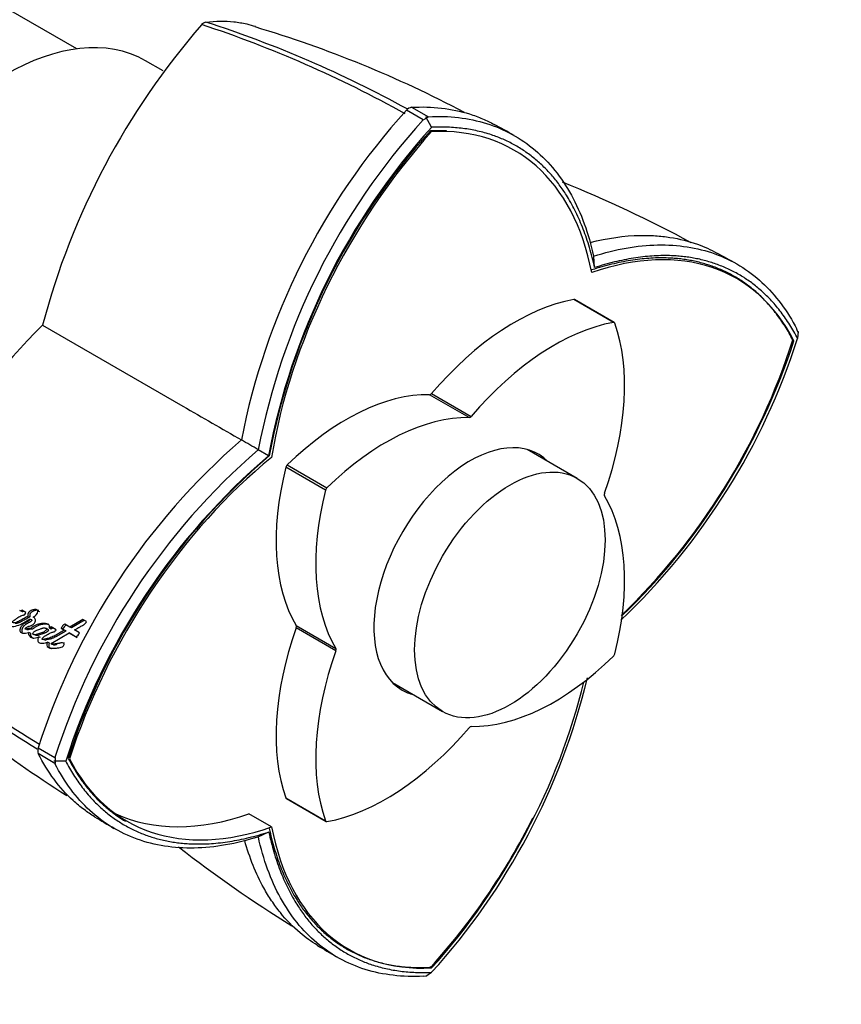
# Model space of a CAD drawing. Units: millimetres. Extents: x 0 to 835, y 0 to 1171.
# Drawn here: x 656 to 707, y 75 to 136 of the extents above; entities that cross this region are included whole.
import ezdxf
from ezdxf import colors
from ezdxf.entities.mleader import LeaderData, LeaderLine
from ezdxf.math import Vec2, Vec3

# ---------------------------------------------------------------- set-up
doc = ezdxf.new("R2010")
doc.units = ezdxf.units.MM
doc.layers.add('DV6_Défaut', color=7, linetype='Continuous')
doc.layers.add('Défaut', color=7, linetype='Continuous')

# ---------------------------------------------------------------- blocks, each defined once
blk = doc.blocks.new('_DOT')
at = {"color": 0}
blk.add_line((0, 0), (-1, 0), dxfattribs=at)
at = {"color": 0, "const_width": 0.333}
blk.add_lwpolyline([(-0.1665, 0, 1), (0.1665, 0, 1)], format="xyb", close=True, dxfattribs=at)
blk = doc.blocks.new('SE5')
at = {"layer": 'DV6_Défaut', "color": 7, "linetype": 'Continuous'}
for p, q in [((659.095, 134.293), (651.206, 138.848)), ((664.477, 132.918), (663.389, 133.546)), ((680.713, 129.867), (679.659, 130.46)), ((679.981, 130.646), (681.036, 130.054)), ((680.92, 129.976), (680.722, 129.862)), ((681.234, 129.398), (680.877, 130.056)), ((681.046, 130.048), (680.92, 129.976)), ((691.399, 120.647), (691.34, 121.363)), ((692.571, 117.223), (690.097, 118.652)), ((692.625, 117.215), (690.151, 118.644)), ((656.964, 117.048), (665.716, 111.995)), ((704.092, 116.595), (704.022, 116.783)), ((703.831, 116.082), (703.712, 116.151)), ((704.096, 116.649), (704.063, 116.215)), ((683.573, 111.284), (681.098, 112.713)), ((681.228, 112.788), (683.703, 111.359)), ((671.065, 108.906), (670.416, 109.28)), ((690.313, 107.494), (687.188, 109.298)), ((674.617, 106.755), (672.142, 108.184)), ((672.229, 108.336), (674.704, 106.907)), ((655.652, 99.201), (655.535, 99.246)), ((655.919, 99.128), (655.663, 99.276)), ((656.787, 99.159), (656.673, 99.207)), ((656.171, 98.851), (656.054, 98.896)), ((656.285, 98.672), (656.168, 98.716)), ((658.657, 98.21), (658.342, 98.392)), ((659.477, 98.689), (658.657, 98.21)), ((659.585, 98.635), (658.768, 98.161)), ((659.701, 98.561), (659.477, 98.689)), ((672.785, 98.315), (675.26, 96.886)), ((655.962, 98.083), (656.001, 98.07)), ((656.208, 97.84), (656.089, 97.879)), ((656.343, 98.083), (656.225, 98.124)), ((656.447, 97.76), (656.328, 97.799)), ((656.466, 97.746), (656.584, 97.707)), ((657.287, 98.084), (657.172, 98.128)), ((657.352, 98.048), (657.237, 98.092)), ((657.499, 98.223), (657.388, 98.138)), ((657.503, 98.093), (657.388, 98.138)), ((657.496, 97.185), (658.625, 97.846)), ((657.8, 98.049), (657.499, 98.223)), ((657.614, 98.177), (657.503, 98.093)), ((658.227, 98.094), (658.115, 98.141)), ((658.115, 98.141), (658.33, 98.017)), ((658.442, 97.97), (658.33, 98.017)), ((658.737, 97.8), (658.625, 97.846)), ((658.625, 97.846), (659.019, 97.619)), ((658.768, 98.161), (658.657, 98.21)), ((658.737, 97.8), (659.13, 97.573)), ((659.274, 97.853), (658.957, 98.036)), ((675.26, 96.736), (672.785, 98.165)), ((656.837, 97.556), (656.719, 97.595)), ((657.034, 97.445), (657.152, 97.406)), ((657.382, 97.23), (657.264, 97.269)), ((657.613, 97.146), (657.496, 97.185)), ((658.325, 97.2), (658.21, 97.241)), ((678.788, 94.749), (681.913, 92.945)), ((656.696, 90.688), (657.737, 90.071)), ((657.737, 89.698), (656.696, 90.316)), ((658.405, 89.856), (657.655, 89.837)), ((657.746, 90.066), (657.747, 89.839)), ((657.747, 89.839), (657.746, 89.693)), ((672.142, 87.553), (674.617, 86.124)), ((672.175, 87.51), (674.65, 86.081)), ((671.249, 85.743), (669.835, 86.559)), ((670.417, 85.119), (671.07, 85.428)), ((681.233, 76.943), (681.113, 77.012)), ((680.723, 76.427), (680.918, 76.459)), ((680.875, 76.43), (681.233, 76.675))]:
    blk.add_line(p, q, dxfattribs=at)
for centre, radius, start, end in [((702.055, 105.198), 46.622, 138.96622, 165.27537), ((667.258, 135.472), 0.499, 101.90355, 138.09645), ((643.739, 65.658), 73.868, 60.96414, 71.73812), ((644.956, 67.28), 72.18, 61.21485, 72.08772), ((649.205, 65.523), 73.219, 62.26025, 73.31576), ((711.243, 101.798), 42.651, 137.77653, 169.06626), ((680.06, 130.137), 0.515, 98.83646, 141.16354), ((712.189, 101.27), 42.531, 137.74193, 169.14549), ((712.339, 101.19), 41.99, 137.79203, 169.4169), ((711.895, 101.297), 41.494, 137.79133, 169.45095), ((652.559, 69.277), 68.537, 60.43169, 61.6152), ((659.231, 51.552), 80.306, 61.60899, 67.9417), ((667.676, 63.451), 66.024, 60.43391, 61.6465), ((689.78, 83.918), 46.632, 134.72739, 161.03103), ((664.109, 129.044), 41.964, 313.59155, 342.19299), ((664.194, 128.83), 41.561, 313.99616, 342.20301), ((697.309, 77.667), 42.649, 130.93322, 162.22399), ((300.111, -530.117), 738.888, 59.922606, 60.016921), ((698.239, 77.111), 42.529, 130.85361, 162.25743), ((698.333, 77.05), 41.931, 130.56891, 162.22224), ((698.112, 77.339), 41.536, 130.56242, 162.21848), ((694.868, 154.211), 73.887, 228.26278, 238.9524), ((694.037, 152.303), 72.143, 227.91045, 238.75467), ((658.558, 97.967), 0.476, 116.97048, 158.61148), ((658.664, 97.923), 0.469, 116.71084, 158.68267), ((658.898, 98.007), 0.407, 287.25581, 337.74822), ((697.091, 148.744), 72.231, 226.60251, 237.67316), ((650.142, 104.873), 41.973, 317.79196, 346.46262), ((657.177, 90.502), 0.516, 158.85922, 201.14078), ((696.142, 144.765), 68.556, 238.38468, 239.56822), ((650.382, 104.889), 41.553, 317.80658, 333.4465), ((714.944, 148.037), 80.545, 232.08019, 238.20517), ((708.718, 134.538), 65.986, 238.35374, 239.56626)]:
    blk.add_arc(centre, radius, start, end, dxfattribs=at)
for centre, major_axis, start_param, end_param in [((654.639, 118.39), (-8.75, -15.155), 3.141593, 6.283185), ((688.584, 114.809), (-12.5, -21.651), 4.355802, 5.300525), ((673.883, 106.321), (-12.5, -21.651), 2.55342, 3.498143), ((687.754, 98.313), (-12.5, -21.651), 2.785005, 3.729728), ((686.415, 104.173), (8, 13.856), 0.453984, 1.261716), ((690.051, 118.471), (-0.1, -0.173), 3.141593, 3.595577), ((688.89, 102.744), (8, 13.856), 0.453984, 1.261716), ((681.961, 106.745), (8, 13.856), 5.021469, 5.829201), ((692.525, 117.042), (-0.1, -0.173), 2.687609, 3.595577), ((687.754, 115.288), (12.5, 21.651), 4.235697, 5.06894), ((675.911, 98.108), (8, 13.856), 0.309081, 1.116812), ((681.163, 112.896), (-0.1, -0.173), 0.309081, 1.261716), ((678.386, 96.679), (8, 13.856), 0.309081, 1.116812), ((683.638, 111.467), (-0.1, -0.173), 0.309081, 1.261716), ((683.638, 101.648), (-4.25, -7.361), 2.988049, 6.283185), ((674.713, 90.784), (-12.5, -21.651), 4.124217, 5.06894), ((682.577, 102.26), (-4.25, -7.361), -3.295136, -3.266702), ((682.84, 110.11), (-8, -13.856), 5.166373, 5.974105), ((672.275, 108.208), (-0.1, -0.173), 4.258405, 5.166373), ((674.75, 106.779), (0.1, 0.173), 1.116812, 2.02478), ((685.315, 108.681), (-8, -13.856), 5.166373, 5.974105), ((692.141, 106.557), (-0.1, -0.173), 5.021469, 5.974105), ((681.961, 94.615), (8, 13.856), 5.166373, 5.974105), ((672.66, 98.168), (0.1, 0.173), 5.021469, 5.974105), ((682.84, 97.98), (-8, -13.856), 5.021469, 5.829201), ((685.315, 96.551), (-8, -13.856), 5.021469, 5.829201), ((675.135, 96.739), (0.1, 0.173), 5.021469, 5.974105), ((692.525, 96.517), (-0.1, -0.173), 1.116812, 2.02478), ((688.89, 106.617), (-8, -13.856), 0.309081, 1.116812), ((682.577, 102.26), (-4.25, -7.361), 0.12511, 0.153544), ((673.883, 91.264), (12.5, 21.651), 4.355802, 5.189061), ((683.638, 101.648), (-4.25, -7.361), 0, 0.153544), ((678.386, 100.552), (-8, -13.856), 0.453984, 1.261716), ((683.638, 91.829), (0.1, 0.173), 0.309081, 1.261716), ((674.714, 107.759), (12.5, 21.651), 2.785005, 3.729728), ((672.275, 87.683), (0.1, 0.173), 2.687609, 3.141593), ((673.3, 108.576), (12.5, 21.651), 3.198177, 3.729728), ((674.75, 86.254), (0.1, 0.173), 2.687609, 3.595577), ((688.584, 99.751), (12.5, 21.651), 2.55342, 3.498143)]:
    blk.add_ellipse(centre, major_axis=major_axis, ratio=0.57735, start_param=start_param, end_param=end_param, dxfattribs=at)
blk.add_ellipse((686.113, 100.219), major_axis=(-4.2, -7.275), ratio=0.57735, dxfattribs=at)
for points, degree, knots in [([(667.155, 135.961), (667.763, 136.047), (668.338, 136.046), (669.166, 135.952), (669.436, 135.905), (669.884, 135.802), (670.064, 135.753), (670.242, 135.699)], 3, [0, 0, 0, 0, 0.541902, 0.541902, 0.812853, 0.812853, 1, 1, 1, 1]), ([(679.981, 130.646), (681.276, 130.721), (682.478, 130.579), (683.87, 130.142), (684.142, 130.041), (684.658, 129.821), (684.903, 129.703), (685.141, 129.574)], 3, [0, 0, 0, 0, 0.674185, 0.674185, 0.842731, 0.842731, 1, 1, 1, 1]), ([(681.038, 130.06), (682.32, 130.127), (683.537, 129.987), (685.773, 129.288), (686.791, 128.729), (688.572, 127.224), (689.335, 126.278), (690.562, 124.051), (691.027, 122.77), (691.335, 121.356)], 3, [0, 0, 0, 0, 0.25, 0.25, 0.5, 0.5, 0.75, 0.75, 1, 1, 1, 1]), ([(691.398, 120.648), (690.43, 125.046), (687.832, 127.291), (685.193, 129.571), (681.237, 129.399)], 2, [0, 0, 0, 0.5, 0.5, 1, 1, 1]), ([(691.119, 122.205), (692.202, 122.488), (693.246, 122.636), (694.567, 122.66), (694.88, 122.653), (695.496, 122.612), (695.802, 122.578), (696.7, 122.437), (697.272, 122.292), (698.238, 121.946), (698.643, 121.765), (699.032, 121.554)], 3, [0, 0, 0, 0, 0.364539, 0.364539, 0.479173, 0.479173, 0.593808, 0.593808, 0.823077, 0.823077, 1, 1, 1, 1]), ([(691.335, 121.356), (692.718, 121.794), (694.06, 122.032), (696.6, 122.084), (697.798, 121.898), (699.987, 121.111), (700.977, 120.51), (702.699, 118.924), (703.43, 117.939), (704.016, 116.793)], 3, [0, 0, 0, 0, 0.25, 0.25, 0.5, 0.5, 0.75, 0.75, 1, 1, 1, 1]), ([(703.766, 116.127), (701.957, 119.597), (698.699, 120.74), (695.491, 121.866), (691.231, 120.507)], 2, [0, 0, 0, 0.5, 0.5, 1, 1, 1]), ([(704.063, 116.214), (702.238, 119.722), (698.943, 120.877), (695.698, 122.014), (691.398, 120.648)], 2, [0, 0, 0, 0.5, 0.5, 1, 1, 1]), ([(656.054, 98.896), (655.969, 98.846), (655.9, 98.807), (655.769, 98.735), (655.737, 98.718), (655.67, 98.681), (655.661, 98.676), (655.621, 98.654), (655.598, 98.642), (655.546, 98.614), (655.529, 98.605), (655.493, 98.586), (655.469, 98.573), (655.415, 98.546), (655.368, 98.525), (655.289, 98.494), (655.244, 98.479), (655.165, 98.469), (655.114, 98.477), (655.072, 98.505), (655.074, 98.54), (655.102, 98.585), (655.118, 98.596), (655.186, 98.644), (655.208, 98.66), (655.279, 98.712), (655.297, 98.725), (655.329, 98.749), (655.354, 98.766), (655.405, 98.801), (655.451, 98.831), (655.527, 98.872), (655.568, 98.891), (655.654, 98.926), (655.689, 98.938), (655.759, 98.961), (655.771, 98.965), (655.826, 98.983), (655.843, 98.987), (655.9, 99.013), (655.919, 99.082), (655.919, 99.128)], 3, [0, 0, 0, 0, 0.125, 0.125, 0.1875, 0.1875, 0.21875, 0.21875, 0.25, 0.25, 0.28125, 0.28125, 0.3125, 0.3125, 0.375, 0.375, 0.4375, 0.4375, 0.5, 0.5, 0.53125, 0.53125, 0.5625, 0.5625, 0.625, 0.625, 0.65625, 0.65625, 0.6875, 0.6875, 0.75, 0.75, 0.8125, 0.8125, 0.875, 0.875, 0.90625, 0.90625, 0.9375, 0.9375, 1, 1, 1, 1]), ([(655.663, 99.276), (655.646, 99.252), (655.628, 99.212), (655.573, 99.206), (655.552, 99.226), (655.535, 99.246)], 3, [0, 0, 0, 0, 0.5, 0.5, 1, 1, 1, 1]), ([(655.78, 99.23), (655.777, 99.227), (655.773, 99.22), (655.766, 99.211), (655.759, 99.201), (655.752, 99.191), (655.745, 99.182), (655.737, 99.173), (655.729, 99.168), (655.723, 99.165), (655.713, 99.163), (655.701, 99.166), (655.69, 99.171), (655.679, 99.177), (655.666, 99.186), (655.657, 99.196), (655.652, 99.201)], 3, [0, 0, 0, 0, 0.062624, 0.125239, 0.187855, 0.250426, 0.313037, 0.375312, 0.43788, 0.46922, 0.500741, 0.625613, 0.688183, 0.750913, 0.875248, 1, 1, 1, 1]), ([(656.673, 99.207), (656.654, 99.293), (656.577, 99.306), (656.438, 99.312), (656.365, 99.296), (656.227, 99.239), (656.15, 99.201), (656.051, 99.071), (656.031, 98.97), (656.054, 98.896)], 3, [0, 0, 0, 0, 0.25, 0.25, 0.5, 0.5, 0.75, 0.75, 1, 1, 1, 1]), ([(656.72, 99.241), (656.712, 99.244), (656.697, 99.249), (656.664, 99.256), (656.604, 99.263), (656.533, 99.257), (656.463, 99.239), (656.393, 99.214), (656.333, 99.184), (656.284, 99.151), (656.259, 99.133), (656.236, 99.113), (656.216, 99.09), (656.198, 99.063), (656.183, 99.034), (656.172, 99.004), (656.164, 98.973), (656.16, 98.941), (656.159, 98.899), (656.166, 98.87), (656.171, 98.851)], 3, [0, 0, 0, 0, 0.0324506, 0.068634, 0.1404108, 0.2839087, 0.355319, 0.4265005, 0.5697545, 0.6056682, 0.6416406, 0.6773905, 0.7131191, 0.7490198, 0.7846634, 0.8206178, 0.8563598, 0.8923089, 0.9281408, 1, 1, 1, 1]), ([(654.84, 98.628), (654.809, 98.553), (654.793, 98.452), (654.847, 98.314), (654.915, 98.281), (655.108, 98.23), (655.242, 98.258), (655.661, 98.393), (655.901, 98.563), (656.168, 98.716)], 3, [0, 0, 0, 0, 0.125, 0.125, 0.25, 0.25, 0.5, 0.5, 1, 1, 1, 1]), ([(656.171, 98.851), (656.151, 98.84), (656.111, 98.817), (656.031, 98.771), (655.931, 98.716), (655.81, 98.651), (655.72, 98.603), (655.66, 98.57), (655.62, 98.549), (655.57, 98.523), (655.51, 98.494), (655.459, 98.473), (655.418, 98.458), (655.387, 98.448), (655.356, 98.44), (655.325, 98.434), (655.3, 98.433), (655.279, 98.434), (655.266, 98.436), (655.258, 98.438), (655.255, 98.439)], 3, [0, 0, 0, 0, 0.0659736, 0.1319326, 0.2638197, 0.395694, 0.5275664, 0.5605346, 0.5935047, 0.6594667, 0.7255261, 0.7916106, 0.8245925, 0.8575667, 0.8906037, 0.9238572, 0.9569461, 0.970129, 0.9899519, 1, 1, 1, 1]), ([(656.168, 98.716), (656.187, 98.68), (656.156, 98.648), (656.097, 98.6), (656.072, 98.583), (656.012, 98.545), (655.989, 98.532), (655.92, 98.494), (655.891, 98.478), (655.842, 98.45), (655.807, 98.428), (655.754, 98.39), (655.725, 98.366), (655.65, 98.292), (655.601, 98.225), (655.547, 98.084), (655.54, 97.997), (655.595, 97.873), (655.658, 97.848), (655.84, 97.823), (655.966, 97.855), (656.089, 97.879)], 3, [0, 0, 0, 0, 0.0625, 0.0625, 0.125, 0.125, 0.1875, 0.1875, 0.25, 0.25, 0.3125, 0.3125, 0.375, 0.375, 0.5, 0.5, 0.625, 0.625, 0.75, 0.75, 1, 1, 1, 1]), ([(656.285, 98.672), (656.286, 98.668), (656.29, 98.661), (656.29, 98.647), (656.287, 98.633), (656.281, 98.619), (656.273, 98.608), (656.264, 98.598), (656.254, 98.589), (656.234, 98.572), (656.202, 98.549), (656.16, 98.521), (656.116, 98.495), (656.08, 98.475), (656.05, 98.459), (656.021, 98.443), (655.985, 98.422), (655.941, 98.397), (655.899, 98.369), (655.858, 98.337), (655.805, 98.29), (655.757, 98.233), (655.717, 98.169), (655.693, 98.116), (655.676, 98.061), (655.67, 98.013), (655.67, 97.975), (655.673, 97.948), (655.679, 97.922), (655.686, 97.903), (655.691, 97.892), (655.692, 97.89)], 3, [0, 0, 0, 0, 0.012434, 0.024798, 0.037185, 0.049584, 0.061977, 0.07429, 0.086587, 0.098919, 0.148097, 0.197175, 0.246315, 0.295547, 0.320187, 0.344826, 0.394056, 0.443166, 0.492167, 0.541205, 0.590616, 0.690586, 0.740632, 0.79084, 0.841047, 0.891198, 0.916492, 0.941674, 0.966757, 0.992133, 1, 1, 1, 1]), ([(656.225, 98.124), (656.175, 98.126), (656.114, 98.127), (656.039, 98.118), (656.009, 98.112), (655.957, 98.093), (655.927, 98.074), (655.888, 98.074), (655.864, 98.078), (655.884, 98.116), (655.894, 98.123), (655.935, 98.169), (655.955, 98.192), (656.034, 98.246), (656.096, 98.257), (656.215, 98.292), (656.273, 98.318), (656.385, 98.393), (656.444, 98.438), (656.516, 98.559), (656.533, 98.645), (656.475, 98.767), (656.428, 98.802), (656.376, 98.833)], 3, [0, 0, 0, 0, 0.125, 0.125, 0.1875, 0.1875, 0.25, 0.25, 0.28125, 0.28125, 0.3125, 0.3125, 0.375, 0.375, 0.5, 0.5, 0.625, 0.625, 0.75, 0.75, 0.875, 0.875, 1, 1, 1, 1]), ([(657.388, 98.138), (657.406, 98.208), (657.404, 98.28), (657.33, 98.381), (657.284, 98.401), (657.166, 98.437), (657.115, 98.442), (657.001, 98.447), (656.947, 98.443), (656.763, 98.419), (656.655, 98.394), (656.429, 98.289), (656.323, 98.214), (656.225, 98.124)], 3, [0, 0, 0, 0, 0.125, 0.125, 0.25, 0.25, 0.375, 0.375, 0.5, 0.5, 0.75, 0.75, 1, 1, 1, 1]), ([(657.358, 98.367), (657.352, 98.369), (657.319, 98.38), (657.269, 98.39), (657.213, 98.397), (657.157, 98.4), (657.102, 98.399), (657.044, 98.395), (656.987, 98.388), (656.915, 98.378), (656.829, 98.359), (656.757, 98.338), (656.701, 98.317), (656.645, 98.293), (656.575, 98.257), (656.495, 98.206), (656.43, 98.158), (656.38, 98.116), (656.355, 98.094), (656.343, 98.083)], 3, [0, 0, 0, 0, 0.018978, 0.101331, 0.148126, 0.183114, 0.264667, 0.305536, 0.346503, 0.428444, 0.509942, 0.591189, 0.63187, 0.672693, 0.754837, 0.836568, 0.918118, 0.959002, 1, 1, 1, 1]), ([(658.957, 98.036), (658.969, 98.043), (659.002, 98.062), (659.084, 98.108), (659.095, 98.115), (659.128, 98.133), (659.143, 98.142), (659.169, 98.156), (659.193, 98.17), (659.229, 98.19), (659.246, 98.2), (659.296, 98.228), (659.327, 98.245), (659.412, 98.293), (659.498, 98.34), (659.611, 98.409), (659.69, 98.477), (659.701, 98.561)], 3, [0, 0, 0, 0, 0.125, 0.125, 0.1875, 0.1875, 0.25, 0.25, 0.3125, 0.3125, 0.375, 0.375, 0.5, 0.5, 0.75, 0.75, 1, 1, 1, 1]), ([(656.343, 98.083), (656.317, 98.084), (656.277, 98.085), (656.223, 98.084), (656.183, 98.081), (656.142, 98.075), (656.112, 98.066), (656.092, 98.058), (656.081, 98.054), (656.071, 98.049), (656.061, 98.045), (656.051, 98.041), (656.038, 98.036), (656.024, 98.034), (656.012, 98.035), (656.005, 98.036), (655.998, 98.039), (655.991, 98.042), (655.99, 98.052), (655.994, 98.06), (655.998, 98.066), (656.001, 98.07), (656.001, 98.07)], 3, [0, 0, 0, 0, 0.212339, 0.318279, 0.42413, 0.530292, 0.637566, 0.664514, 0.691536, 0.718621, 0.74569, 0.772673, 0.799575, 0.853848, 0.882272, 0.896784, 0.911284, 0.939996, 0.954313, 0.968811, 0.997686, 1, 1, 1, 1]), ([(656.089, 97.879), (656.049, 97.692), (656.187, 97.591), (656.433, 97.5), (656.586, 97.544), (656.719, 97.595)], 3, [0, 0, 0, 0, 0.5, 0.5, 1, 1, 1, 1]), ([(656.208, 97.84), (656.206, 97.83), (656.202, 97.809), (656.199, 97.777), (656.2, 97.746), (656.207, 97.706), (656.227, 97.662), (656.271, 97.605), (656.324, 97.56), (656.376, 97.531), (656.406, 97.517), (656.427, 97.509), (656.44, 97.504), (656.446, 97.502)], 3, [0, 0, 0, 0, 0.06001, 0.119866, 0.180126, 0.239959, 0.360081, 0.480523, 0.719666, 0.839965, 0.899728, 0.95935, 1, 1, 1, 1]), ([(657.237, 98.092), (657.224, 98.1), (657.198, 98.118), (657.153, 98.134), (657.103, 98.143), (657.047, 98.144), (656.986, 98.137), (656.919, 98.123), (656.847, 98.101), (656.758, 98.066), (656.653, 98.021), (656.554, 97.985), (656.477, 97.949), (656.423, 97.909), (656.373, 97.859), (656.343, 97.819), (656.328, 97.799)], 3, [0, 0, 0, 0, 0.048656, 0.099333, 0.153212, 0.211277, 0.274315, 0.342938, 0.417619, 0.498721, 0.623942, 0.750079, 0.810236, 0.870845, 0.933592, 1, 1, 1, 1]), ([(656.328, 97.799), (656.341, 97.79), (656.367, 97.773), (656.409, 97.756), (656.454, 97.746), (656.502, 97.745), (656.546, 97.749), (656.599, 97.767), (656.679, 97.793), (656.788, 97.83), (656.894, 97.866), (656.993, 97.9), (657.081, 97.942), (657.17, 98.006), (657.215, 98.064), (657.237, 98.092)], 3, [0, 0, 0, 0, 0.050067, 0.09919, 0.148318, 0.1984, 0.250333, 0.284421, 0.368049, 0.501266, 0.628984, 0.70079, 0.81167, 0.909742, 1, 1, 1, 1]), ([(656.447, 97.76), (656.511, 97.711), (656.587, 97.696), (656.69, 97.716), (656.708, 97.721), (656.75, 97.735), (656.763, 97.739), (656.839, 97.767), (656.861, 97.774), (656.919, 97.794), (656.923, 97.795), (656.951, 97.804), (656.96, 97.807), (656.981, 97.814), (657.01, 97.824), (657.044, 97.836), (657.07, 97.845), (657.103, 97.857), (657.128, 97.867), (657.18, 97.89), (657.226, 97.915), (657.292, 97.968), (657.326, 98.009), (657.352, 98.048)], 3, [0, 0, 0, 0, 0.25, 0.25, 0.3125, 0.3125, 0.375, 0.375, 0.5, 0.5, 0.53125, 0.53125, 0.5625, 0.5625, 0.625, 0.625, 0.6875, 0.6875, 0.75, 0.75, 0.875, 0.875, 1, 1, 1, 1]), ([(658.33, 98.017), (658.226, 97.956), (658.131, 97.901), (657.999, 97.827), (657.943, 97.796), (657.847, 97.743), (657.801, 97.718), (657.665, 97.645), (657.559, 97.591), (657.42, 97.537), (657.366, 97.519), (657.27, 97.497), (657.209, 97.489), (657.124, 97.473), (657.058, 97.453), (656.995, 97.433), (656.963, 97.428), (656.932, 97.449), (656.929, 97.464), (656.946, 97.496), (656.955, 97.506), (657.04, 97.611), (657.138, 97.678), (657.327, 97.797), (657.42, 97.84), (657.555, 97.886), (657.576, 97.893), (657.633, 97.91), (657.658, 97.917), (657.704, 97.934), (657.732, 97.948), (657.773, 97.992), (657.788, 98.019), (657.8, 98.049)], 3, [0, 0, 0, 0, 0.125, 0.125, 0.1875, 0.1875, 0.25, 0.25, 0.375, 0.375, 0.4375, 0.4375, 0.5, 0.5, 0.5625, 0.5625, 0.59375, 0.59375, 0.609375, 0.609375, 0.625, 0.625, 0.75, 0.75, 0.875, 0.875, 0.90625, 0.90625, 0.9375, 0.9375, 0.96875, 0.96875, 1, 1, 1, 1]), ([(658.442, 97.97), (658.347, 97.915), (658.156, 97.805), (657.942, 97.688), (657.799, 97.613), (657.727, 97.577), (657.655, 97.543), (657.582, 97.513), (657.509, 97.487), (657.447, 97.47), (657.397, 97.46), (657.365, 97.455), (657.34, 97.451), (657.315, 97.447), (657.284, 97.441), (657.246, 97.434), (657.208, 97.425), (657.18, 97.416), (657.162, 97.41), (657.155, 97.408), (657.152, 97.407), (657.152, 97.407)], 3, [0, 0, 0, 0, 0.224442, 0.448859, 0.504891, 0.560859, 0.616768, 0.672677, 0.72873, 0.785201, 0.813714, 0.842334, 0.856649, 0.870964, 0.899584, 0.928185, 0.956785, 0.985436, 0.992618, 0.999803, 1, 1, 1, 1]), ([(657.503, 98.093), (657.506, 98.11), (657.514, 98.145), (657.515, 98.187), (657.511, 98.211), (657.51, 98.219)], 3, [0, 0, 0, 0, 0.40677, 0.814562, 1, 1, 1, 1]), ([(656.719, 97.595), (656.68, 97.522), (656.648, 97.416), (656.675, 97.299), (656.7, 97.27), (656.766, 97.228), (656.795, 97.22), (656.98, 97.185), (657.114, 97.222), (657.264, 97.269)], 3, [0, 0, 0, 0, 0.25, 0.25, 0.375, 0.375, 0.5, 0.5, 1, 1, 1, 1]), ([(657.264, 97.269), (657.21, 97.147), (657.215, 97.015), (657.331, 96.936), (657.349, 96.928), (657.4, 96.909), (657.421, 96.904), (657.496, 96.889), (657.542, 96.888), (657.702, 96.893), (657.802, 96.903), (657.999, 96.931), (658.109, 96.955), (658.206, 96.985)], 3, [0, 0, 0, 0, 0.25, 0.25, 0.3125, 0.3125, 0.375, 0.375, 0.5, 0.5, 0.75, 0.75, 1, 1, 1, 1]), ([(657.382, 97.23), (657.376, 97.216), (657.364, 97.187), (657.352, 97.142), (657.345, 97.096), (657.345, 97.05), (657.352, 97.006), (657.376, 96.955), (657.425, 96.911), (657.479, 96.886), (657.512, 96.875), (657.523, 96.872)], 3, [0, 0, 0, 0, 0.091596, 0.182479, 0.274528, 0.366671, 0.459139, 0.551768, 0.73644, 0.921422, 1, 1, 1, 1]), ([(658.21, 97.241), (658.177, 97.241), (658.151, 97.237), (658.1, 97.225), (658.088, 97.222), (658.061, 97.215), (658.059, 97.215), (658.034, 97.208), (658.029, 97.207), (658.011, 97.202), (657.99, 97.197), (657.964, 97.191), (657.946, 97.188), (657.898, 97.182), (657.869, 97.179), (657.807, 97.174), (657.773, 97.171), (657.717, 97.161), (657.677, 97.15), (657.629, 97.135), (657.59, 97.126), (657.533, 97.132), (657.496, 97.144), (657.496, 97.185)], 3, [0, 0, 0, 0, 0.125, 0.125, 0.1875, 0.1875, 0.21875, 0.21875, 0.25, 0.25, 0.3125, 0.3125, 0.375, 0.375, 0.5, 0.5, 0.625, 0.625, 0.75, 0.75, 0.875, 0.875, 1, 1, 1, 1]), ([(657.882, 97.129), (657.875, 97.129), (657.853, 97.125), (657.823, 97.119), (657.796, 97.111), (657.781, 97.107), (657.766, 97.102), (657.746, 97.097), (657.724, 97.092), (657.701, 97.089), (657.678, 97.09), (657.656, 97.094), (657.638, 97.101), (657.626, 97.11), (657.618, 97.12), (657.614, 97.132), (657.613, 97.141), (657.613, 97.146)], 3, [0, 0, 0, 0, 0.06863, 0.223365, 0.30091, 0.339697, 0.378483, 0.456062, 0.533481, 0.610339, 0.687257, 0.76534, 0.8436, 0.882648, 0.921764, 0.960056, 1, 1, 1, 1]), ([(660.206, 86.383), (659.981, 86.52), (659.763, 86.669), (659.317, 87.001), (659.091, 87.188), (658.006, 88.181), (657.279, 89.156), (656.696, 90.316)], 3, [0, 0, 0, 0, 0.154918, 0.154918, 0.323934, 0.323934, 1, 1, 1, 1]), ([(658.405, 89.853), (660.234, 86.348), (663.528, 85.194), (666.771, 84.058), (671.071, 85.427)], 2, [0, 0, 0, 0.5, 0.5, 1, 1, 1]), ([(670.422, 85.128), (669.04, 84.688), (667.698, 84.45), (665.156, 84.399), (663.955, 84.587), (661.761, 85.377), (660.768, 85.979), (659.045, 87.566), (658.315, 88.55), (657.733, 89.694)], 3, [0, 0, 0, 0, 0.25, 0.25, 0.5, 0.5, 0.75, 0.75, 1, 1, 1, 1]), ([(671.071, 85.427), (672.038, 81.026), (674.636, 78.781), (677.275, 76.501), (681.232, 76.674)], 2, [0, 0, 0, 0.5, 0.5, 1, 1, 1]), ([(671.101, 85.642), (672.058, 81.283), (674.633, 79.06), (677.247, 76.803), (681.164, 76.977)], 2, [0, 0, 0, 0.5, 0.5, 1, 1, 1]), ([(674.098, 78.362), (673.722, 78.593), (673.364, 78.852), (672.583, 79.512), (672.173, 79.933), (671.606, 80.633), (671.425, 80.879), (671.079, 81.394), (670.914, 81.663), (670.267, 82.829), (669.871, 83.814), (669.574, 84.898)], 3, [0, 0, 0, 0, 0.175707, 0.175707, 0.405065, 0.405065, 0.519745, 0.519745, 0.634424, 0.634424, 1, 1, 1, 1]), ([(680.711, 76.427), (679.425, 76.362), (678.207, 76.503), (675.973, 77.201), (674.957, 77.758), (673.181, 79.26), (672.421, 80.205), (671.196, 82.431), (670.731, 83.712), (670.422, 85.128)], 3, [0, 0, 0, 0, 0.25, 0.25, 0.5, 0.5, 0.75, 0.75, 1, 1, 1, 1])]:
    blk.add_open_spline(points, degree=degree, knots=knots, dxfattribs=at)
for points, degree in [([(682.152, 129.179), (681.667, 129.197), (681.16, 129.174)], 2), ([(665.716, 111.995), (666.932, 111.293), (668.149, 110.59), (669.364, 109.889)], 3), ([(656.376, 98.833), (656.513, 98.909), (656.656, 99.017), (656.673, 99.207)], 3), ([(658.206, 96.985), (658.328, 97.024), (658.334, 97.242), (658.21, 97.241)], 3), ([(658.561, 90.023), (659.934, 87.391), (662.142, 86.099)], 2)]:
    blk.add_open_spline(points, degree=degree, dxfattribs=at)

msp = doc.modelspace()

# ---------------------------------------------------------------- block references
at = {"layer": 'Défaut'}
msp.add_blockref('SE5', (0, 0), dxfattribs=at)

# ---------------------------------------------------------------- leaders
at = {"layer": 'Défaut', "color": 7, "linetype": 'Continuous'}
ml = msp.add_multileader_mtext('Standard', dxfattribs=at)
ml.set_content('{\\pxsm0.9;\\fSolid Edge ISO|b1||i0||c0|p34;\\W1.;27/05/2016\\P}', color=256)
ml.set_leader_properties()
ml.set_arrow_properties(name='DOT')
ml.build(insert=Vec2(0, 0))
ml.multileader.update_dxf_attribs({"leader_type": 0, "dogleg_length": 0, "arrow_head_size": 12})
ctx = ml.context
ctx.base_point, ctx.char_height, ctx.arrow_head_size, ctx.landing_gap_size = Vec3(747.016, 1163.769), 12, 12, 4.2
notes = []
notes.append((ctx, [(0, (0, 0, 0), (0, 0), (1, 0), 1, [])]))
ctx.mtext.insert = Vec3(749.016, 1169.889)
for ctx, leaders in notes:
    for number, flags, end, landing, length, lines in leaders:
        leader = LeaderData()
        leader.index, (leader.has_last_leader_line, leader.has_dogleg_vector, leader.attachment_direction) = number, flags
        leader.last_leader_point, leader.dogleg_vector, leader.dogleg_length = Vec3(end), Vec3(landing), length
        for number, points, colour, breaks in lines:
            line = LeaderLine()
            line.index, line.vertices, line.color, line.breaks = number, Vec3.list(points), colors.encode_raw_color(colour), breaks
            leader.lines.append(line)
        ctx.leaders.append(leader)

doc.saveas('drawing.dxf')
